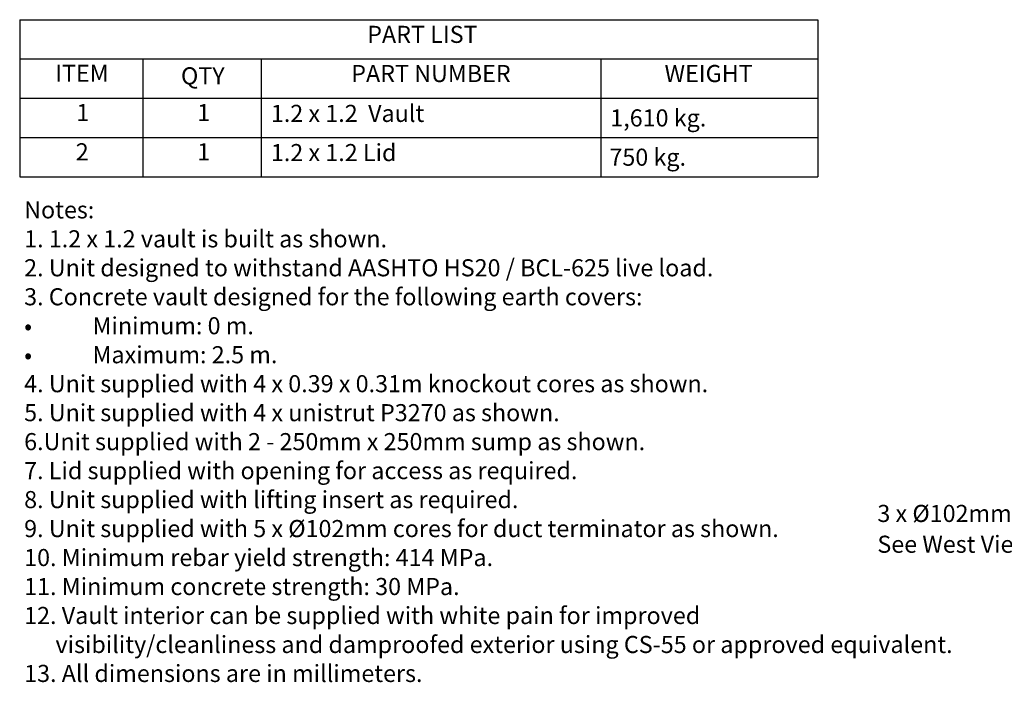
# Model space of a CAD drawing. Units: millimetres. Extents: x 151 to 8010, y 98 to 4278.
# Drawn here: x 151 to 2454, y 2729 to 4278 of the extents above; entities that cross this region are included whole.
import ezdxf

# ---------------------------------------------------------------- set-up
doc = ezdxf.new("R2010")
doc.units = ezdxf.units.MM
doc.layers.add('Symbol (ANSI)', color=7, linetype='Continuous', lineweight=25)
doc.styles.add('LCG Note Text (ANSI)', font='calibri.ttf')
doc.dimstyles.new('LCG - mm (ANSI)$7', dxfattribs={"dimscale": 20, "dimtxt": 2, "dimasz": 2.5, "dimexe": 3.175, "dimexo": 1.6002, "dimgap": 0.8, "dimtad": 0, "dimtih": 1, "dimtoh": 1, "dimdec": 0, "dimrnd": 1e-08, "dimzin": 4, "dimdsep": 46, "dimtxsty": 'LCG Note Text (ANSI)', "dimcen": 0.09, "dimdle": 10, "dimclrd": 256, "dimclre": 256, "dimclrt": 256, "dimadec": 1, "dimazin": 1, "dimtfac": 1, "dimtofl": 0, "dimtmove": 0, "dimatfit": 3, "dimfxl": 1, "dimtolj": 1, "dimtzin": 4, "dimlwd": -1, "dimlwe": -1, "dimarcsym": 0})

# ---------------------------------------------------------------- blocks, each defined once
blk = doc.blocks.new('PART LIST')
at = {"layer": 'Symbol (ANSI)'}
for p, q in [((21.62, 263.61), (114.98, 263.61)), ((21.62, 263.61), (21.62, 259.02)), ((114.98, 263.61), (114.98, 259.02)), ((21.62, 259.02), (114.98, 259.02)), ((21.62, 259.02), (21.62, 254.43)), ((36.03, 259.02), (36.03, 254.43)), ((49.88, 259.02), (49.88, 254.43)), ((89.58, 259.02), (89.58, 254.43)), ((114.98, 259.02), (114.98, 254.43)), ((21.62, 254.43), (114.98, 254.43)), ((21.62, 254.43), (21.62, 245.25)), ((36.03, 254.43), (36.03, 245.25)), ((49.88, 254.43), (49.88, 245.25)), ((89.58, 254.43), (89.58, 245.25)), ((114.98, 254.43), (114.98, 245.25)), ((21.62, 249.84), (114.98, 249.84)), ((21.62, 245.25), (114.98, 245.25))]:
    blk.add_line(p, q, dxfattribs=at)
at = {"layer": 'Symbol (ANSI)', "char_height": 2, "attachment_point": 7, "style": 'LCG Note Text (ANSI)'}
for s, insert in [('PART LIST', (62.27, 260.27)), ('ITEM', (25.77, 255.72)), ('QTY', (40.49, 255.42)), ('PART NUMBER', (60.4, 255.69)), ('WEIGHT', (97.05, 255.69)), ('1', (28.25, 251.13)), ('1', (42.39, 251.13)), ('1.2 x 1.2  Vault', (51, 251.03)), ('1,610 kg.', (90.7, 250.5)), ('2', (28.18, 246.54)), ('1', (42.39, 246.54)), ('1.2 x 1.2 Lid', (51, 246.45)), ('750 kg.', (90.6, 245.91))]:
    blk.add_mtext(s, dxfattribs=dict(at, insert=insert))

msp = doc.modelspace()

# ---------------------------------------------------------------- block references
at = {"layer": 'Symbol (ANSI)', "xscale": 20, "yscale": 20, "zscale": 20}
msp.add_blockref('PART LIST', (-281.68, -993.98), dxfattribs=at)

# ---------------------------------------------------------------- texts
at = {"layer": 'Symbol (ANSI)', "char_height": 40, "attachment_point": 1, "style": 'LCG Note Text (ANSI)'}
for s, insert, width, line_spacing_factor in [('{\\fCalibri|b0|i0;Notes:\\P\\fCalibri|b0|i0;1. 1.2 x 1.2 vault is built as shown.\\P\\fCalibri|b0|i0;2. Unit designed to withstand AASHTO HS20 / BCL-625 live load.\\P\\fCalibri|b0|i0;3. Concrete vault designed for the following earth covers:\\P\\fCalibri|b0|i0;•^I\\fCalibri|b0|i0;Minimum: 0 m.\\P\\fCalibri|b0|i0;•^I\\fCalibri|b0|i0;Maximum: 2.5 m.\\P\\fCalibri|b0|i0;4. Unit supplied with 4 x 0.39 x 0.31m knockout cores as shown.\\P\\fCalibri|b0|i0;5. Unit supplied with 4 x unistrut P3270 as shown.\\P\\fCalibri|b0|i0;6.Unit supplied with 2 - 250mm x 250mm sump as shown.\\P\\fCalibri|b0|i0;7. Lid supplied with opening for access as required.\\P\\fCalibri|b0|i0;8. Unit supplied with lifting insert as required. \\P\\fCalibri|b0|i0;9. Unit supplied with 5 x Ø102mm cores for duct terminator as shown.\\P\\fCalibri|b0|i0;10. Minimum rebar yield strength: 414 MPa.\\P\\fCalibri|b0|i0;11. Minimum concrete strength: 30 MPa.\\P\\fCalibri|b0|i0;12. Vault interior can be supplied with white pain for improved \\P\\fCalibri|b0|i0;      visibility/cleanliness and damproofed exterior using CS-55 or approved equivalent.\\P\\fCalibri|b0|i0;13. All dimensions are in millimeters.\\P}', (161.17, 3853.59), 2195.7933, 1.016056), ('{\\fCalibri|b0|i0;3 x Ø102mm D82 Duct Terminators\\P\\fCalibri|b0|i0;See West View for Locations}', (2157.14, 3143.69), 904.0376, 1.07956)]:
    msp.add_mtext(s, dxfattribs=dict(at, insert=insert, width=width, line_spacing_factor=line_spacing_factor))

# ---------------------------------------------------------------- leaders
at = {"layer": 'Symbol (ANSI)', "annotation_type": 0, "has_hookline": 1, "hookline_direction": 1, "text_width": 898.4}
msp.add_leader([(3441.99, 3371.63), (3111.18, 3130.53), (3077.18, 3123.69)], dimstyle='LCG - mm (ANSI)$7', override={"dimtad": 0}, dxfattribs=at)

doc.saveas('drawing.dxf')
